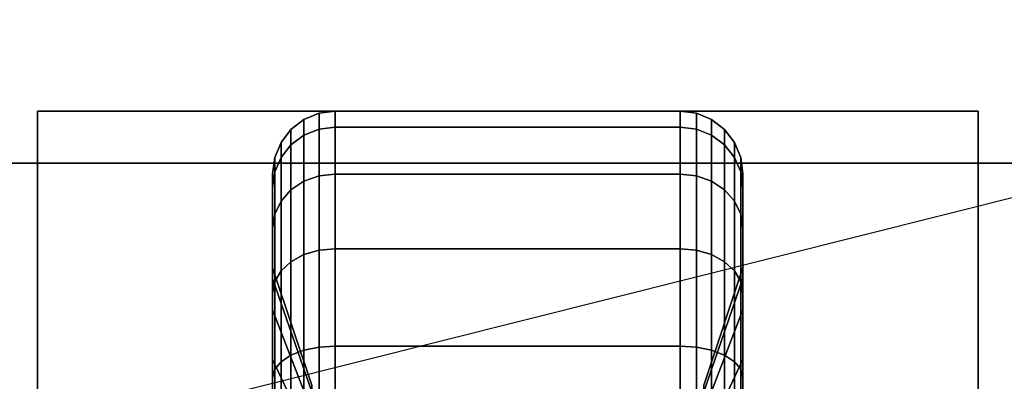
# Model space of a CAD drawing. Extents: x -83 to 83, y -21 to 21.
# Drawn here: x 49 to 52, y 13 to 13 of the extents above; entities that cross this region are included whole.
import ezdxf

# ---------------------------------------------------------------- set-up
doc = ezdxf.new("R2010")
doc.units = 0
doc.layers.get('DEFPOINTS').update_dxf_attribs({"linetype": 'CONTINUOUS'})
for name, color, linetype in [('3D-BLACK', 250, 'CONTINUOUS'), ('3D-FLAT', 7, 'CONTINUOUS'), ('3D-NON', 43, 'CONTINUOUS')]:
    doc.layers.add(name, color=color, linetype=linetype)

msp = doc.modelspace()

# ---------------------------------------------------------------- linework, layer by layer
at = {"layer": '3D-BLACK'}
for points in [[(49.9625, 13.1173, 0.839), (49.9987, 13.1317, 0.8352), (49.9987, 13.1699, 1.125), (49.9625, 13.1549, 1.125)], [(49.9625, 13.1549, 1.125), (49.9987, 13.1699, 1.125), (49.9987, 13.1317, 1.4148), (49.9625, 13.1173, 1.411)], [(49.9987, 13.1317, 0.8352), (50.0375, 13.1367, 0.8338), (50.0375, 13.175, 1.125), (49.9987, 13.1699, 1.125)], [(49.9987, 13.1699, 1.125), (50.0375, 13.175, 1.125), (50.0375, 13.1367, 1.4162), (49.9987, 13.1317, 1.4148)], [(50.0375, 13.1367, 0.8338), (50.8625, 13.1367, 0.8338), (50.8625, 13.175, 1.125), (50.0375, 13.175, 1.125)], [(50.0375, 13.175, 1.125), (50.8625, 13.175, 1.125), (50.8625, 13.1367, 1.4162), (50.0375, 13.1367, 1.4162)], [(50.8625, 13.1367, 0.8338), (50.9013, 13.1317, 0.8352), (50.9013, 13.1699, 1.125), (50.8625, 13.175, 1.125)], [(50.8625, 13.175, 1.125), (50.9013, 13.1699, 1.125), (50.9013, 13.1317, 1.4148), (50.8625, 13.1367, 1.4162)], [(50.9013, 13.1317, 0.8352), (50.9375, 13.1173, 0.839), (50.9375, 13.1549, 1.125), (50.9013, 13.1699, 1.125)], [(50.9013, 13.1699, 1.125), (50.9375, 13.1549, 1.125), (50.9375, 13.1173, 1.411), (50.9013, 13.1317, 1.4148)], [(49.9314, 13.0942, 0.8452), (49.9625, 13.1173, 0.839), (49.9625, 13.1549, 1.125), (49.9314, 13.1311, 1.125)], [(49.9314, 13.1311, 1.125), (49.9625, 13.1549, 1.125), (49.9625, 13.1173, 1.411), (49.9314, 13.0942, 1.4048)], [(50.9375, 13.1173, 0.839), (50.9686, 13.0942, 0.8452), (50.9686, 13.1311, 1.125), (50.9375, 13.1549, 1.125)], [(50.9375, 13.1549, 1.125), (50.9686, 13.1311, 1.125), (50.9686, 13.0942, 1.4048), (50.9375, 13.1173, 1.411)], [(49.9076, 13.0642, 0.8532), (49.9314, 13.0942, 0.8452), (49.9314, 13.1311, 1.125), (49.9076, 13.1, 1.125)], [(49.9076, 13.1, 1.125), (49.9314, 13.1311, 1.125), (49.9314, 13.0942, 1.4048), (49.9076, 13.0642, 1.3968)], [(49.9314, 12.9862, 0.5845), (49.9625, 13.0069, 0.5725), (49.9625, 13.1173, 0.839), (49.9314, 13.0942, 0.8452)], [(49.9314, 13.0942, 1.4048), (49.9625, 13.1173, 1.411), (49.9625, 13.0069, 1.6775), (49.9314, 12.9862, 1.6655)], [(49.9625, 13.0069, 0.5725), (49.9987, 13.0199, 0.5651), (49.9987, 13.1317, 0.8352), (49.9625, 13.1173, 0.839)], [(49.9625, 13.1173, 1.411), (49.9987, 13.1317, 1.4148), (49.9987, 13.0199, 1.6849), (49.9625, 13.0069, 1.6775)], [(49.9987, 13.0199, 0.5651), (50.0375, 13.0243, 0.5625), (50.0375, 13.1367, 0.8338), (49.9987, 13.1317, 0.8352)], [(49.9987, 13.1317, 1.4148), (50.0375, 13.1367, 1.4162), (50.0375, 13.0243, 1.6875), (49.9987, 13.0199, 1.6849)], [(50.0375, 13.0243, 0.5625), (50.8625, 13.0243, 0.5625), (50.8625, 13.1367, 0.8338), (50.0375, 13.1367, 0.8338)], [(50.0375, 13.1367, 1.4162), (50.8625, 13.1367, 1.4162), (50.8625, 13.0243, 1.6875), (50.0375, 13.0243, 1.6875)], [(50.8625, 13.0243, 0.5625), (50.9013, 13.0199, 0.5651), (50.9013, 13.1317, 0.8352), (50.8625, 13.1367, 0.8338)], [(50.8625, 13.1367, 1.4162), (50.9013, 13.1317, 1.4148), (50.9013, 13.0199, 1.6849), (50.8625, 13.0243, 1.6875)], [(50.9013, 13.0199, 0.5651), (50.9375, 13.0069, 0.5725), (50.9375, 13.1173, 0.839), (50.9013, 13.1317, 0.8352)], [(50.9013, 13.1317, 1.4148), (50.9375, 13.1173, 1.411), (50.9375, 13.0069, 1.6775), (50.9013, 13.0199, 1.6849)], [(50.9375, 13.0069, 0.5725), (50.9686, 12.9862, 0.5845), (50.9686, 13.0942, 0.8452), (50.9375, 13.1173, 0.839)], [(50.9375, 13.1173, 1.411), (50.9686, 13.0942, 1.4048), (50.9686, 12.9862, 1.6655), (50.9375, 13.0069, 1.6775)], [(50.9686, 13.0942, 0.8452), (50.9924, 13.0642, 0.8532), (50.9924, 13.1, 1.125), (50.9686, 13.1311, 1.125)], [(50.9686, 13.1311, 1.125), (50.9924, 13.1, 1.125), (50.9924, 13.0642, 1.3968), (50.9686, 13.0942, 1.4048)], [(49.8926, 13.0293, 0.8626), (49.9076, 13.0642, 0.8532), (49.9076, 13.1, 1.125), (49.8926, 13.0638, 1.125)], [(49.8926, 13.0638, 1.125), (49.9076, 13.1, 1.125), (49.9076, 13.0642, 1.3968), (49.8926, 13.0293, 1.3874)], [(49.9076, 12.9593, 0.6), (49.9314, 12.9862, 0.5845), (49.9314, 13.0942, 0.8452), (49.9076, 13.0642, 0.8532)], [(49.9076, 13.0642, 1.3968), (49.9314, 13.0942, 1.4048), (49.9314, 12.9862, 1.6655), (49.9076, 12.9593, 1.65)], [(50.9686, 12.9862, 0.5845), (50.9924, 12.9593, 0.6), (50.9924, 13.0642, 0.8532), (50.9686, 13.0942, 0.8452)], [(50.9686, 13.0942, 1.4048), (50.9924, 13.0642, 1.3968), (50.9924, 12.9593, 1.65), (50.9686, 12.9862, 1.6655)], [(50.9924, 13.0642, 0.8532), (51.0074, 13.0293, 0.8626), (51.0074, 13.0638, 1.125), (50.9924, 13.1, 1.125)], [(50.9924, 13.1, 1.125), (51.0074, 13.0638, 1.125), (51.0074, 13.0293, 1.3874), (50.9924, 13.0642, 1.3968)], [(82.45, 13.05, 35), (48.45, 13.05, 35), (48.45, 13.05, 36), (82.45, 13.05, 36)], [(82.45, 13.05, 36), (48.45, 13.05, 36), (48.45, -11.95, 36), (82.45, -11.95, 36)], [(82.45, 13.05, 35), (48.45, 13.05, 35), (48.45, -11.95, 35), (82.45, -11.95, 35)], [(49.8875, 12.9918, 0.8727), (49.8926, 13.0293, 0.8626), (49.8926, 13.0638, 1.125), (49.8875, 13.025, 1.125)], [(49.8875, 13.025, 1.125), (49.8926, 13.0638, 1.125), (49.8926, 13.0293, 1.3874), (49.8875, 12.9918, 1.3773)], [(49.8926, 12.928, 0.6181), (49.9076, 12.9593, 0.6), (49.9076, 13.0642, 0.8532), (49.8926, 13.0293, 0.8626)], [(49.8926, 13.0293, 1.3874), (49.9076, 13.0642, 1.3968), (49.9076, 12.9593, 1.65), (49.8926, 12.928, 1.6319)], [(50.9924, 12.9593, 0.6), (51.0074, 12.928, 0.6181), (51.0074, 13.0293, 0.8626), (50.9924, 13.0642, 0.8532)], [(50.9924, 13.0642, 1.3968), (51.0074, 13.0293, 1.3874), (51.0074, 12.928, 1.6319), (50.9924, 12.9593, 1.65)], [(51.0074, 13.0293, 0.8626), (51.0125, 12.9918, 0.8727), (51.0125, 13.025, 1.125), (51.0074, 13.0638, 1.125)], [(51.0074, 13.0638, 1.125), (51.0125, 13.025, 1.125), (51.0125, 12.9918, 1.3773), (51.0074, 13.0293, 1.3874)], [(49.8875, 12.8944, 0.6375), (49.8926, 12.928, 0.6181), (49.8926, 13.0293, 0.8626), (49.8875, 12.9918, 0.8727)], [(49.8875, 12.9918, 1.3773), (49.8926, 13.0293, 1.3874), (49.8926, 12.928, 1.6319), (49.8875, 12.8944, 1.6125)], [(49.8875, 12.7744, 0.9309), (49.8875, 12.9918, 0.8727), (49.8875, 13.025, 1.125), (49.8875, 12.8, 1.125)], [(49.8875, 12.8, 1.125), (49.8875, 13.025, 1.125), (49.8875, 12.9918, 1.3773), (49.8875, 12.7744, 1.3191)], [(49.9987, 12.8419, 0.3331), (50.0375, 12.8455, 0.3295), (50.0375, 13.0243, 0.5625), (49.9987, 13.0199, 0.5651)], [(49.9987, 13.0199, 1.6849), (50.0375, 13.0243, 1.6875), (50.0375, 12.8455, 1.9205), (49.9987, 12.8419, 1.9169)], [(50.0375, 12.8455, 0.3295), (50.8625, 12.8455, 0.3295), (50.8625, 13.0243, 0.5625), (50.0375, 13.0243, 0.5625)], [(50.0375, 13.0243, 1.6875), (50.8625, 13.0243, 1.6875), (50.8625, 12.8455, 1.9205), (50.0375, 12.8455, 1.9205)], [(50.8625, 12.8455, 0.3295), (50.9013, 12.8419, 0.3331), (50.9013, 13.0199, 0.5651), (50.8625, 13.0243, 0.5625)], [(50.8625, 13.0243, 1.6875), (50.9013, 13.0199, 1.6849), (50.9013, 12.8419, 1.9169), (50.8625, 12.8455, 1.9205)], [(51.0074, 12.928, 0.6181), (51.0125, 12.8944, 0.6375), (51.0125, 12.9918, 0.8727), (51.0074, 13.0293, 0.8626)], [(51.0074, 13.0293, 1.3874), (51.0125, 12.9918, 1.3773), (51.0125, 12.8944, 1.6125), (51.0074, 12.928, 1.6319)], [(51.0125, 12.9918, 0.8727), (51.0125, 12.7744, 0.9309), (51.0125, 12.8, 1.125), (51.0125, 13.025, 1.125)], [(51.0125, 13.025, 1.125), (51.0125, 12.8, 1.125), (51.0125, 12.7744, 1.3191), (51.0125, 12.9918, 1.3773)], [(49.9314, 12.8144, 0.3606), (49.9625, 12.8313, 0.3437), (49.9625, 13.0069, 0.5725), (49.9314, 12.9862, 0.5845)], [(49.9314, 12.9862, 1.6655), (49.9625, 13.0069, 1.6775), (49.9625, 12.8313, 1.9063), (49.9314, 12.8144, 1.8894)], [(49.9625, 12.8313, 0.3437), (49.9987, 12.8419, 0.3331), (49.9987, 13.0199, 0.5651), (49.9625, 13.0069, 0.5725)], [(49.9625, 13.0069, 1.6775), (49.9987, 13.0199, 1.6849), (49.9987, 12.8419, 1.9169), (49.9625, 12.8313, 1.9063)], [(50.9013, 12.8419, 0.3331), (50.9375, 12.8313, 0.3437), (50.9375, 13.0069, 0.5725), (50.9013, 13.0199, 0.5651)], [(50.9013, 13.0199, 1.6849), (50.9375, 13.0069, 1.6775), (50.9375, 12.8313, 1.9063), (50.9013, 12.8419, 1.9169)], [(50.9375, 12.8313, 0.3437), (50.9686, 12.8144, 0.3606), (50.9686, 12.9862, 0.5845), (50.9375, 13.0069, 0.5725)], [(50.9375, 13.0069, 1.6775), (50.9686, 12.9862, 1.6655), (50.9686, 12.8144, 1.8894), (50.9375, 12.8313, 1.9063)], [(49.8875, 12.6995, 0.75), (49.8875, 12.8944, 0.6375), (49.8875, 12.9918, 0.8727), (49.8875, 12.7744, 0.9309)], [(49.8875, 12.7744, 1.3191), (49.8875, 12.9918, 1.3773), (49.8875, 12.8944, 1.6125), (49.8875, 12.6995, 1.5)], [(49.9076, 12.7925, 0.3825), (49.9314, 12.8144, 0.3606), (49.9314, 12.9862, 0.5845), (49.9076, 12.9593, 0.6)], [(49.9076, 12.9593, 1.65), (49.9314, 12.9862, 1.6655), (49.9314, 12.8144, 1.8894), (49.9076, 12.7925, 1.8675)], [(50.9686, 12.8144, 0.3606), (50.9924, 12.7925, 0.3825), (50.9924, 12.9593, 0.6), (50.9686, 12.9862, 0.5845)], [(50.9686, 12.9862, 1.6655), (50.9924, 12.9593, 1.65), (50.9924, 12.7925, 1.8675), (50.9686, 12.8144, 1.8894)], [(51.0125, 12.8944, 0.6375), (51.0125, 12.6995, 0.75), (51.0125, 12.7744, 0.9309), (51.0125, 12.9918, 0.8727)], [(51.0125, 12.9918, 1.3773), (51.0125, 12.7744, 1.3191), (51.0125, 12.6995, 1.5), (51.0125, 12.8944, 1.6125)], [(49.8926, 12.7669, 0.4081), (49.9076, 12.7925, 0.3825), (49.9076, 12.9593, 0.6), (49.8926, 12.928, 0.6181)], [(49.8926, 12.928, 1.6319), (49.9076, 12.9593, 1.65), (49.9076, 12.7925, 1.8675), (49.8926, 12.7669, 1.8419)], [(50.9924, 12.7925, 0.3825), (51.0074, 12.7669, 0.4081), (51.0074, 12.928, 0.6181), (50.9924, 12.9593, 0.6)], [(50.9924, 12.9593, 1.65), (51.0074, 12.928, 1.6319), (51.0074, 12.7669, 1.8419), (50.9924, 12.7925, 1.8675)], [(49.8875, 12.7394, 0.4356), (49.8926, 12.7669, 0.4081), (49.8926, 12.928, 0.6181), (49.8875, 12.8944, 0.6375)], [(49.8875, 12.8944, 1.6125), (49.8926, 12.928, 1.6319), (49.8926, 12.7669, 1.8419), (49.8875, 12.7394, 1.8144)], [(51.0074, 12.7669, 0.4081), (51.0125, 12.7394, 0.4356), (51.0125, 12.8944, 0.6375), (51.0074, 12.928, 0.6181)], [(51.0074, 12.928, 1.6319), (51.0125, 12.8944, 1.6125), (51.0125, 12.7394, 1.8144), (51.0074, 12.7669, 1.8419)], [(49.8875, 12.5803, 0.5947), (49.8875, 12.7394, 0.4356), (49.8875, 12.8944, 0.6375), (49.8875, 12.6995, 0.75)], [(49.8875, 12.6995, 1.5), (49.8875, 12.8944, 1.6125), (49.8875, 12.7394, 1.8144), (49.8875, 12.5803, 1.6553)], [(51.0125, 12.7394, 0.4356), (51.0125, 12.5803, 0.5947), (51.0125, 12.6995, 0.75), (51.0125, 12.8944, 0.6375)], [(51.0125, 12.8944, 1.6125), (51.0125, 12.6995, 1.5), (51.0125, 12.5803, 1.6553), (51.0125, 12.7394, 1.8144)], [(49.9625, 12.6025, 0.1681), (49.9987, 12.6099, 0.1551), (49.9987, 12.8419, 0.3331), (49.9625, 12.8313, 0.3437)], [(49.9625, 12.8313, 1.9063), (49.9987, 12.8419, 1.9169), (49.9987, 12.6099, 2.0949), (49.9625, 12.6025, 2.0819)], [(49.9987, 12.6099, 0.1551), (50.0375, 12.6125, 0.1507), (50.0375, 12.8455, 0.3295), (49.9987, 12.8419, 0.3331)], [(49.9987, 12.8419, 1.9169), (50.0375, 12.8455, 1.9205), (50.0375, 12.6125, 2.0993), (49.9987, 12.6099, 2.0949)], [(50.0375, 12.6125, 0.1507), (50.8625, 12.6125, 0.1507), (50.8625, 12.8455, 0.3295), (50.0375, 12.8455, 0.3295)], [(50.0375, 12.8455, 1.9205), (50.8625, 12.8455, 1.9205), (50.8625, 12.6125, 2.0993), (50.0375, 12.6125, 2.0993)], [(50.8625, 12.6125, 0.1507), (50.9013, 12.6099, 0.1551), (50.9013, 12.8419, 0.3331), (50.8625, 12.8455, 0.3295)], [(50.8625, 12.8455, 1.9205), (50.9013, 12.8419, 1.9169), (50.9013, 12.6099, 2.0949), (50.8625, 12.6125, 2.0993)], [(50.9013, 12.6099, 0.1551), (50.9375, 12.6025, 0.1681), (50.9375, 12.8313, 0.3437), (50.9013, 12.8419, 0.3331)], [(50.9013, 12.8419, 1.9169), (50.9375, 12.8313, 1.9063), (50.9375, 12.6025, 2.0819), (50.9013, 12.6099, 2.0949)], [(49.9076, 12.575, 0.2157), (49.9314, 12.5905, 0.1888), (49.9314, 12.8144, 0.3606), (49.9076, 12.7925, 0.3825)], [(49.9076, 12.7925, 1.8675), (49.9314, 12.8144, 1.8894), (49.9314, 12.5905, 2.0612), (49.9076, 12.575, 2.0343)], [(49.9314, 12.5905, 0.1888), (49.9625, 12.6025, 0.1681), (49.9625, 12.8313, 0.3437), (49.9314, 12.8144, 0.3606)], [(49.9314, 12.8144, 1.8894), (49.9625, 12.8313, 1.9063), (49.9625, 12.6025, 2.0819), (49.9314, 12.5905, 2.0612)], [(50.9375, 12.6025, 0.1681), (50.9686, 12.5905, 0.1888), (50.9686, 12.8144, 0.3606), (50.9375, 12.8313, 0.3437)], [(50.9375, 12.8313, 1.9063), (50.9686, 12.8144, 1.8894), (50.9686, 12.5905, 2.0612), (50.9375, 12.6025, 2.0819)], [(50.9686, 12.5905, 0.1888), (50.9924, 12.575, 0.2157), (50.9924, 12.7925, 0.3825), (50.9686, 12.8144, 0.3606)], [(50.9686, 12.8144, 1.8894), (50.9924, 12.7925, 1.8675), (50.9924, 12.575, 2.0343), (50.9686, 12.5905, 2.0612)], [(49.9813, 12.5028, 1.0037), (49.8875, 12.7744, 0.9309), (49.8875, 12.8, 1.125), (49.9813, 12.5188, 1.125)], [(49.9813, 12.5188, 1.125), (49.8875, 12.8, 1.125), (49.8875, 12.7744, 1.3191), (49.9813, 12.5028, 1.2463)], [(49.8926, 12.5569, 0.247), (49.9076, 12.575, 0.2157), (49.9076, 12.7925, 0.3825), (49.8926, 12.7669, 0.4081)], [(49.8926, 12.7669, 1.8419), (49.9076, 12.7925, 1.8675), (49.9076, 12.575, 2.0343), (49.8926, 12.5569, 2.003)], [(51.0125, 12.7744, 0.9309), (50.9188, 12.5028, 1.0037), (50.9188, 12.5188, 1.125), (51.0125, 12.8, 1.125)], [(51.0125, 12.8, 1.125), (50.9188, 12.5188, 1.125), (50.9188, 12.5028, 1.2463), (51.0125, 12.7744, 1.3191)], [(50.9924, 12.575, 0.2157), (51.0074, 12.5569, 0.247), (51.0074, 12.7669, 0.4081), (50.9924, 12.7925, 0.3825)], [(50.9924, 12.7925, 1.8675), (51.0074, 12.7669, 1.8419), (51.0074, 12.5569, 2.003), (50.9924, 12.575, 2.0343)], [(49.9813, 12.4559, 0.8906), (49.8875, 12.6995, 0.75), (49.8875, 12.7744, 0.9309), (49.9813, 12.5028, 1.0037)], [(49.9813, 12.5028, 1.2463), (49.8875, 12.7744, 1.3191), (49.8875, 12.6995, 1.5), (49.9813, 12.4559, 1.3594)], [(49.8875, 12.5375, 0.2806), (49.8926, 12.5569, 0.247), (49.8926, 12.7669, 0.4081), (49.8875, 12.7394, 0.4356)], [(49.8875, 12.7394, 1.8144), (49.8926, 12.7669, 1.8419), (49.8926, 12.5569, 2.003), (49.8875, 12.5375, 1.9694)], [(51.0125, 12.6995, 0.75), (50.9188, 12.4559, 0.8906), (50.9188, 12.5028, 1.0037), (51.0125, 12.7744, 0.9309)], [(51.0125, 12.7744, 1.3191), (50.9188, 12.5028, 1.2463), (50.9188, 12.4559, 1.3594), (51.0125, 12.6995, 1.5)], [(51.0074, 12.5569, 0.247), (51.0125, 12.5375, 0.2806), (51.0125, 12.7394, 0.4356), (51.0074, 12.7669, 0.4081)], [(51.0074, 12.7669, 1.8419), (51.0125, 12.7394, 1.8144), (51.0125, 12.5375, 1.9694), (51.0074, 12.5569, 2.003)], [(49.8875, 12.425, 0.4755), (49.8875, 12.5375, 0.2806), (49.8875, 12.7394, 0.4356), (49.8875, 12.5803, 0.5947)], [(49.8875, 12.5803, 1.6553), (49.8875, 12.7394, 1.8144), (49.8875, 12.5375, 1.9694), (49.8875, 12.425, 1.7745)], [(51.0125, 12.5375, 0.2806), (51.0125, 12.425, 0.4755), (51.0125, 12.5803, 0.5947), (51.0125, 12.7394, 0.4356)], [(51.0125, 12.7394, 1.8144), (51.0125, 12.5803, 1.6553), (51.0125, 12.425, 1.7745), (51.0125, 12.5375, 1.9694)], [(49.9813, 12.3815, 0.7935), (49.8875, 12.5803, 0.5947), (49.8875, 12.6995, 0.75), (49.9813, 12.4559, 0.8906)], [(49.9813, 12.4559, 1.3594), (49.8875, 12.6995, 1.5), (49.8875, 12.5803, 1.6553), (49.9813, 12.3815, 1.4565)], [(51.0125, 12.5803, 0.5947), (50.9188, 12.3815, 0.7935), (50.9188, 12.4559, 0.8906), (51.0125, 12.6995, 0.75)], [(51.0125, 12.6995, 1.5), (50.9188, 12.4559, 1.3594), (50.9188, 12.3815, 1.4565), (51.0125, 12.5803, 1.6553)], [(49.9314, 12.3298, 0.0808), (49.9625, 12.336, 0.0577), (49.9625, 12.6025, 0.1681), (49.9314, 12.5905, 0.1888)], [(49.9314, 12.5905, 2.0612), (49.9625, 12.6025, 2.0819), (49.9625, 12.336, 2.1923), (49.9314, 12.3298, 2.1692)], [(49.9625, 12.336, 0.0577), (49.9987, 12.3398, 0.0433), (49.9987, 12.6099, 0.1551), (49.9625, 12.6025, 0.1681)], [(49.9625, 12.6025, 2.0819), (49.9987, 12.6099, 2.0949), (49.9987, 12.3398, 2.2067), (49.9625, 12.336, 2.1923)], [(49.9987, 12.3398, 0.0433), (50.0375, 12.3412, 0.0383), (50.0375, 12.6125, 0.1507), (49.9987, 12.6099, 0.1551)], [(49.9987, 12.6099, 2.0949), (50.0375, 12.6125, 2.0993), (50.0375, 12.3412, 2.2117), (49.9987, 12.3398, 2.2067)], [(50.0375, 12.3412, 0.0383), (50.8625, 12.3412, 0.0383), (50.8625, 12.6125, 0.1507), (50.0375, 12.6125, 0.1507)], [(50.0375, 12.6125, 2.0993), (50.8625, 12.6125, 2.0993), (50.8625, 12.3412, 2.2117), (50.0375, 12.3412, 2.2117)], [(50.8625, 12.3412, 0.0383), (50.9013, 12.3398, 0.0433), (50.9013, 12.6099, 0.1551), (50.8625, 12.6125, 0.1507)], [(50.8625, 12.6125, 2.0993), (50.9013, 12.6099, 2.0949), (50.9013, 12.3398, 2.2067), (50.8625, 12.3412, 2.2117)], [(50.9013, 12.3398, 0.0433), (50.9375, 12.336, 0.0577), (50.9375, 12.6025, 0.1681), (50.9013, 12.6099, 0.1551)], [(50.9013, 12.6099, 2.0949), (50.9375, 12.6025, 2.0819), (50.9375, 12.336, 2.1923), (50.9013, 12.3398, 2.2067)], [(50.9375, 12.336, 0.0577), (50.9686, 12.3298, 0.0808), (50.9686, 12.5905, 0.1888), (50.9375, 12.6025, 0.1681)], [(50.9375, 12.6025, 2.0819), (50.9686, 12.5905, 2.0612), (50.9686, 12.3298, 2.1692), (50.9375, 12.336, 2.1923)], [(49.9813, 12.2844, 0.7191), (49.8875, 12.425, 0.4755), (49.8875, 12.5803, 0.5947), (49.9813, 12.3815, 0.7935)], [(49.9813, 12.3815, 1.4565), (49.8875, 12.5803, 1.6553), (49.8875, 12.425, 1.7745), (49.9813, 12.2844, 1.5309)], [(49.9076, 12.3218, 0.1108), (49.9314, 12.3298, 0.0808), (49.9314, 12.5905, 0.1888), (49.9076, 12.575, 0.2157)], [(49.9076, 12.575, 2.0343), (49.9314, 12.5905, 2.0612), (49.9314, 12.3298, 2.1692), (49.9076, 12.3218, 2.1392)], [(51.0125, 12.425, 0.4755), (50.9188, 12.2844, 0.7191), (50.9188, 12.3815, 0.7935), (51.0125, 12.5803, 0.5947)], [(51.0125, 12.5803, 1.6553), (50.9188, 12.3815, 1.4565), (50.9188, 12.2844, 1.5309), (51.0125, 12.425, 1.7745)], [(50.9686, 12.3298, 0.0808), (50.9924, 12.3218, 0.1108), (50.9924, 12.575, 0.2157), (50.9686, 12.5905, 0.1888)], [(50.9686, 12.5905, 2.0612), (50.9924, 12.575, 2.0343), (50.9924, 12.3218, 2.1392), (50.9686, 12.3298, 2.1692)], [(49.8875, 12.3023, 0.1832), (49.8926, 12.3124, 0.1457), (49.8926, 12.5569, 0.247), (49.8875, 12.5375, 0.2806)], [(49.8875, 12.5375, 1.9694), (49.8926, 12.5569, 2.003), (49.8926, 12.3124, 2.1043), (49.8875, 12.3023, 2.0668)], [(49.8926, 12.3124, 0.1457), (49.9076, 12.3218, 0.1108), (49.9076, 12.575, 0.2157), (49.8926, 12.5569, 0.247)], [(49.8926, 12.5569, 2.003), (49.9076, 12.575, 2.0343), (49.9076, 12.3218, 2.1392), (49.8926, 12.3124, 2.1043)], [(50.9924, 12.3218, 0.1108), (51.0074, 12.3124, 0.1457), (51.0074, 12.5569, 0.247), (50.9924, 12.575, 0.2157)], [(50.9924, 12.575, 2.0343), (51.0074, 12.5569, 2.003), (51.0074, 12.3124, 2.1043), (50.9924, 12.3218, 2.1392)], [(51.0074, 12.3124, 0.1457), (51.0125, 12.3023, 0.1832), (51.0125, 12.5375, 0.2806), (51.0074, 12.5569, 0.247)], [(51.0074, 12.5569, 2.003), (51.0125, 12.5375, 1.9694), (51.0125, 12.3023, 2.0668), (51.0074, 12.3124, 2.1043)], [(49.8875, 12.2441, 0.4006), (49.8875, 12.3023, 0.1832), (49.8875, 12.5375, 0.2806), (49.8875, 12.425, 0.4755)], [(49.8875, 12.425, 1.7745), (49.8875, 12.5375, 1.9694), (49.8875, 12.3023, 2.0668), (49.8875, 12.2441, 1.8494)], [(51.0125, 12.3023, 0.1832), (51.0125, 12.2441, 0.4006), (51.0125, 12.425, 0.4755), (51.0125, 12.5375, 0.2806)], [(51.0125, 12.5375, 1.9694), (51.0125, 12.425, 1.7745), (51.0125, 12.2441, 1.8494), (51.0125, 12.3023, 2.0668)]]:
    msp.add_3dface(points, dxfattribs=at)
at = {"layer": '3D-FLAT'}
for points in [[(83.45, 16.05, 25), (47.45, 16.05, 25), (47.45, -16.7, 25), (83.45, -16.7, 25)], [(83.45, 16.05, 27), (47.45, 16.05, 27), (47.45, -16.7, 27), (83.45, -16.7, 27)], [(83.35, 16.05, 24.9), (47.55, 16.05, 24.9), (47.55, -14.7, 24.9), (83.35, -14.7, 24.9)], [(83.35, 16.05, 3), (47.55, 16.05, 3), (47.55, -14.7, 3), (83.35, -14.7, 3)], [(82.45, 13.05, 38.5), (83.45, 14.05, 38.5), (47.45, 14.05, 38.5), (48.45, 13.05, 38.5)], [(82.45, 13.05, 36), (83.45, 14.05, 36), (47.45, 14.05, 36), (48.45, 13.05, 36)], [(51.575, 13.175, 3), (49.325, 13.175, 3), (49.325, 10.925, 3), (51.575, 10.925, 3)], [(51.575, 13.175, 2.8125), (49.325, 13.175, 2.8125), (49.325, 10.925, 2.8125), (51.575, 10.925, 2.8125)]]:
    msp.add_3dface(points, dxfattribs=at)
at = {"layer": '3D-NON'}
for points in [[(49.325, 13.175, 2.8125), (49.325, 10.925, 2.8125), (49.325, 10.925, 3), (49.325, 13.175, 3)], [(51.575, 13.175, 2.8125), (49.325, 13.175, 2.8125), (49.325, 13.175, 3), (51.575, 13.175, 3)], [(51.575, 13.175, 2.8125), (51.575, 10.925, 2.8125), (51.575, 10.925, 3), (51.575, 13.175, 3)], [(82.45, 13.05, 36), (48.45, 13.05, 36), (48.45, 13.05, 38.5), (82.45, 13.05, 38.5)]]:
    msp.add_3dface(points, dxfattribs=at)
at = {"layer": 'DEFPOINTS', "color": 6}
msp.add_line((-83.45, -20.95), (83.45, 20.95), dxfattribs=at)

doc.saveas('drawing.dxf')
